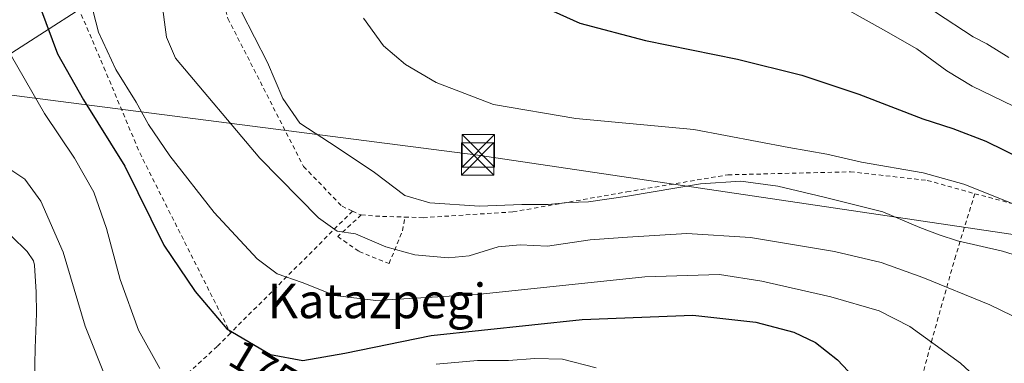
# Model space of a CAD drawing. Units: metres. Extents: x 603126 to 606545, y 4789365 to 4791733.
# Drawn here: x 603475 to 603703, y 4790370 to 4790450 of the extents above; entities that cross this region are included whole.
import ezdxf
from ezdxf.enums import TextEntityAlignment as Align

# ---------------------------------------------------------------- set-up
doc = ezdxf.new("R2010")
doc.units = ezdxf.units.M
doc.header["$MEASUREMENT"] = 0
doc.linetypes.add('DGN Style 2', pattern=[1.6480167562047852, 0.988810053722871, -0.6592067024819142])
for name, color, linetype, lineweight in [('Alambrada', 7, 'DGN Style 2', 0), ('Corriente artificial Cxs', 4, 'Continuous', 13), ('Corriente natural lineal', 142, 'Continuous', 13), ('Curva de nivel maestra', 30, 'Continuous', 30), ('Curva de nivel normal', 30, 'Continuous', 0), ('Rótulo de curva de nivel directora', 7, 'Continuous', 0), ('Tendido', 6, 'Continuous', 0), ('Texto cartográfico', 7, 'Continuous', 0), ('Torre de tendido puntual', 7, 'Continuous', 0)]:
    doc.layers.add(name, color=color, linetype=linetype, lineweight=lineweight)
doc.styles.add('Style-Arial', font='txt')

# ---------------------------------------------------------------- blocks, each defined once
blk = doc.blocks.new('5TTEND')
at = {"layer": 'Corriente artificial Cxs', "color": 7, "linetype": 'Continuous', "lineweight": 0}
for p, q in [((-0.375, 0.3754), (0.375, -0.3746)), ((0.3720000000000001, 0.3784000000000001), (-0.3720000000000001, -0.3776))]:
    blk.add_line(p, q, dxfattribs=at)
at = {"layer": 'Corriente artificial Cxs', "color": 7, "linetype": 'Continuous', "lineweight": 0, "flags": 128}
blk.add_lwpolyline([(-0.375, -0.3746), (0.375, -0.3746), (0.375, 0.3754), (-0.375, 0.3754), (-0.3720000000000001, -0.3776)], dxfattribs=at)

msp = doc.modelspace()

# ---------------------------------------------------------------- linework, layer by layer
at = {"layer": 'Alambrada', "color": 7, "linetype": 'DGN Style 2', "lineweight": 0, "extrusion": (-0.2696434901402008, -0.2698347944946344, 0.9243817241297289), "elevation": -1455183.894269622, "flags": 128}
msp.add_lwpolyline([(-2959199.754146607, 3526731.506696681), (-2959199.754146607, 3526688.363454096)], dxfattribs=at)
at = {"layer": 'Alambrada', "color": 7, "linetype": 'DGN Style 2', "lineweight": 0, "extrusion": (-0.5134315634387216, -0.2992215893046034, 0.8042726342223123), "elevation": -1743120.441442479, "flags": 128}
msp.add_lwpolyline([(-3834933.64873269, 2359464.665523357), (-3834931.95909027, 2359466.146691995), (-3834931.861247512, 2359466.30604972)], dxfattribs=at)
at = {"layer": 'Alambrada', "color": 7, "linetype": 'DGN Style 2', "lineweight": 0, "extrusion": (0.04829309530619826, 0.9969630698791234, 0.061093487729386), "elevation": 4805015.66900947, "flags": 128}
msp.add_lwpolyline([(-371070.6909303108, -293910.6430121349), (-371074.8115995299, -293908.6662195817), (-371080.7538356629, -293910.2641043534)], dxfattribs=at)
at = {"layer": 'Alambrada', "color": 7, "linetype": 'DGN Style 2', "lineweight": 0}
for points in [[(603509.2701000003, 4790518.940099999, 194.3479999999981), (603482.1901000004, 4790521.5601, 187.130799999999), (603456.7200999996, 4790519.7401, 183.2158000000054), (603489.1901000004, 4790485.110099999, 177.385500000004), (603487.3800999997, 4790464.4901, 178.9760999999999), (603487.7801000001, 4790455.4001, 179.0743999999977), (603488.5900999998, 4790452.370100001, 179.1545000000042), (603494.4600999998, 4790438.620100001, 179.4358999999968), (603502.7500999998, 4790418.8201, 177.9116000000067), (603523.7301000003, 4790377.1501, 176.1009999999951)], [(603542.8901000004, 4790468.6801, 202.3963999999978), (603530.7100999998, 4790464.4101, 198.8867000000027), (603521.4901000002, 4790460.440099999, 195.3031999999948), (603520.8400999998, 4790458.130100001, 195.6940999999933), (603523.1401000004, 4790449.9101, 196.1435999999958), (603540.6201, 4790415.6801, 192.1042000000016), (603549.5100999996, 4790406.470100001, 192.7045000000071), (603551.9200999998, 4790405.360099999, 192.5587999999989)], [(603564.0100999996, 4790403.970100001, 193.9119000000064), (603568.2801000001, 4790403.840100001, 193.8987999999954), (603589.0301000001, 4790405.1801, 196.8561999999947), (603615.3701, 4790409.8101, 197.1331000000064), (603638.7301000003, 4790413.7601, 198.3726000000024), (603667.0500999996, 4790414.440099999, 203.0013000000035), (603684.8201000001, 4790412.470100001, 202.9103999999934), (603695.8201000001, 4790409.390100001, 201.5041999999958)], [(603695.8201000001, 4790409.390100001, 201.5041999999958), (603691.3901000004, 4790395.0601, 194.3842000000004), (603685.9600999998, 4790375.800100001, 186.2378999999928), (603682.8501000004, 4790364.100099999, 184.5041000000056), (603680.2100999998, 4790353.4101, 182.7531000000017), (603678.2001, 4790346.4001, 178.9630999999936)], [(603695.8201000001, 4790409.390100001, 201.5041999999958), (603711.9600999998, 4790405.110099999, 203.8536000000022), (603718.2100999998, 4790404.130100001, 202.221000000005), (603725.7801000001, 4790405.440099999, 204.4873999999982), (603726.9600999998, 4790405.440099999, 205.5464999999967)], [(603553.9600999998, 4790404.4801, 193.5337), (603548.5301000001, 4790399.470100001, 186.843200000003), (603553.4600999998, 4790396.020099999, 185.6849999999977), (603560.3800999997, 4790393.2301, 185.0564000000013), (603563.5100999996, 4790400.800100001, 192.8509000000049), (603564.0100999996, 4790403.970100001, 193.9119000000064)], [(603523.7301000003, 4790377.1501, 176.1009999999951), (603520.6501000002, 4790374.0701, 174.3126999999949), (603495.3101000005, 4790350.6801, 162.3340999999928), (603483.1401000004, 4790341.770099999, 161.7805999999982), (603478.7600999996, 4790339.1801, 164.5204999999987)]]:
    msp.add_polyline3d(points, dxfattribs=at)
at = {"layer": 'Corriente natural lineal', "color": 142, "linetype": 'Continuous', "lineweight": 13}
msp.add_polyline3d([(603458.2001, 4790476.970100001, 170.6490000000049), (603458.2701000003, 4790470.4101, 170.1750999999931), (603459.4600999998, 4790453.970100001, 168.5951999999961), (603460.8201000001, 4790441.5701, 167.5412999999971), (603462.5601000005, 4790431.7501, 166.6260000000038), (603467.2600999996, 4790415.020099999, 165.3420999999944), (603471.7901, 4790401.6601, 163.8576999999932), (603473.1300999997, 4790399.550100001, 163.721000000005), (603476.7500999998, 4790396.0001, 163.6826000000001), (603478.1901000004, 4790393.840100001, 163.6793000000034), (603478.4401000004, 4790392.870100001, 163.6524000000063), (603478.8400999998, 4790386.640100001, 163.1493000000046), (603478.9101, 4790381.6801, 162.6950999999972), (603478.5401, 4790373.6501, 162.3568999999989), (603478.3101000005, 4790362.5101, 161.9992999999959)], dxfattribs=at)
at = {"layer": 'Curva de nivel maestra', "color": 30, "linetype": 'Continuous', "lineweight": 30, "flags": 128}
for points, elevation in [([(603592.9900000002, 4790454.030099999), (603604.5199999996, 4790448.8101), (603619.6799999997, 4790444.860099999), (603640.9800000006, 4790440.530099999), (603655.8099999996, 4790436.780099999), (603669.0099999999, 4790432.4101), (603683.8300000001, 4790426.690099999), (603690.7599999999, 4790424.4801), (603698.3300000001, 4790421.5701), (603706.8300000001, 4790417.4001)], 200), ([(603479.8300000001, 4790452.280099999), (603483.75, 4790441.7401), (603489.7800000003, 4790431.120100001), (603499.2999999998, 4790415.790100001), (603508.3300000001, 4790397.460100001), (603515.5300000003, 4790386.7501), (603522.9199999999, 4790378.1501), (603532.9600000001, 4790372.170100001), (603540.4400000004, 4790370.800100001), (603550.1500000004, 4790372.520099999), (603570.0999999996, 4790376.550100001), (603605.0599999996, 4790380.300100001), (603630.6399999997, 4790381.280099999), (603645.2000000002, 4790379.670100001), (603654, 4790377.350099999), (603658.9500000002, 4790374.940099999), (603664.0700000003, 4790370.920100001), (603669.0199999996, 4790365.670100001)], 175)]:
    msp.add_lwpolyline(points, dxfattribs=dict(at, elevation=elevation))
at = {"layer": 'Curva de nivel normal', "color": 30, "linetype": 'Continuous', "lineweight": 0, "flags": 128}
for points, elevation in [([(603490.7800000003, 4790456.430000001), (603493.2400000002, 4790446.789999999), (603497.1900000004, 4790438.130000001), (603501.9400000004, 4790430.539999999), (603504.7599999999, 4790425.369999999), (603509.6799999997, 4790418.15), (603519.9600000001, 4790405.02), (603529.9199999999, 4790394.310000001), (603534.5499999998, 4790390.83), (603540.3300000001, 4790388.859999999), (603547.8300000001, 4790385.800000001), (603557.3600000005, 4790384.65), (603580.7599999999, 4790386.039999999), (603619.5499999998, 4790390.17), (603636.75, 4790390.710000001), (603646.54, 4790389.17), (603662.5099999999, 4790385.51), (603673.6699999999, 4790382.310000001), (603680.7599999999, 4790378.699999999), (603692.5300000003, 4790370.15), (603699.6699999999, 4790363.51)], 180), ([(603703.6699999999, 4790440.930000001), (603698.6100000005, 4790444.08), (603695.4600000001, 4790445.67), (603686.7599999999, 4790451.380000001), (603684.5499999998, 4790454.25), (603681.5199999996, 4790457.699999999), (603680.9844000004, 4790458.0613)], 210), ([(603507.7800000003, 4790454.42), (603508.9199999999, 4790445.58), (603510.9800000006, 4790440.720000001), (603530.5, 4790417.640000001), (603544.0899999999, 4790403.83), (603548.4199999999, 4790400.720000001), (603552.6500000004, 4790400.09), (603559.6100000005, 4790397.09), (603566.3600000005, 4790395.210000001), (603574.0199999996, 4790394.529999999), (603578.8799999999, 4790395.050000001), (603585.5899999999, 4790397.100000001), (603590.7100000001, 4790397.550000001), (603597.04, 4790397.220000001), (603606.8600000005, 4790398.710000001), (603615.4900000002, 4790399.32), (603629.2699999996, 4790400.15), (603643.9699999997, 4790399.220000001), (603663.3499999996, 4790396.02), (603674.1699999999, 4790393.480000001), (603683.8099999996, 4790390.029999999), (603699.2999999998, 4790383.67), (603709.7599999999, 4790378.600000001)], 185), ([(603712.5499999998, 4790392.850000001), (603702.2300000006, 4790396.109999999), (603691.79, 4790398.51), (603687.5800000001, 4790399.9), (603683.1200000001, 4790401.560000001), (603674.5800000001, 4790405.220000001), (603660.9900000002, 4790408.58), (603650.29, 4790411.15), (603641.7000000002, 4790412.32), (603632.4000000004, 4790411.689999999), (603615.5, 4790408.800000001), (603606.4800000006, 4790407.529999999), (603601.8600000005, 4790407.359999999), (603597.1900000004, 4790406.859999999), (603591.1200000001, 4790406.890000001), (603581.29, 4790406.49), (603569.7800000003, 4790407.26), (603564.04, 4790409), (603556.9900000002, 4790414.27), (603548.4299999997, 4790420.050000001), (603539.7800000003, 4790425.730000001), (603535.8200000003, 4790431.439999999), (603532.25, 4790439.699999999), (603526.2599999999, 4790451.449999999)], 190), ([(603666.7199999997, 4790451.77), (603674.6799999997, 4790447.300000001), (603682.4299999997, 4790442.91), (603689.3799999999, 4790437.84), (603695.2199999997, 4790434.26), (603704.7699999996, 4790429.67)], 205), ([(603706.9600000001, 4790406.140000001), (603693.29, 4790411.58), (603683.8899999997, 4790414.210000001), (603669.5899999999, 4790416.680000001), (603661.5700000003, 4790418.539999999), (603652.8399999999, 4790420.07), (603630.8499999996, 4790424.199999999), (603603.5499999998, 4790426.810000001), (603584.54, 4790429.99), (603571.3099999996, 4790435.09), (603564.1699999999, 4790439.289999999), (603559.0999999996, 4790443.609999999), (603554.4600000001, 4790450.01)], 195), ([(603471.6200000001, 4790443.76), (603480.7000000002, 4790427.970000001), (603487.6699999999, 4790417.600000001), (603492.1399999997, 4790409.75), (603495.0700000003, 4790401.34), (603498.2599999999, 4790389.529999999), (603502.4699999997, 4790377.82), (603507.3600000005, 4790368.930000001)], 170), ([(603447.0899999999, 4790368.34), (603449.5, 4790374.699999999), (603450.0300000003, 4790378.930000001), (603453.4400000004, 4790388.180000001), (603455.9199999999, 4790395.609999999), (603459.7699999996, 4790411.199999999), (603463.1900000004, 4790418.449999999), (603466.2599999999, 4790419.76), (603468.6100000005, 4790418.869999999), (603472.7400000002, 4790415.09), (603476.1699999999, 4790412.779999999), (603479.9000000004, 4790407.65), (603485.0199999996, 4790395.859999999), (603490.1399999997, 4790378.74), (603495.1600000003, 4790366.17)], 165), ([(603571.25, 4790369.970000001), (603580.8300000001, 4790370.76), (603587.9699999997, 4790370.76), (603594.1200000001, 4790371.289999999), (603600.4699999997, 4790371.100000001), (603608.25, 4790369.08)], 170)]:
    msp.add_lwpolyline(points, dxfattribs=dict(at, elevation=elevation))
at = {"layer": 'Tendido', "color": 6, "linetype": 'Continuous', "lineweight": 0, "extrusion": (0.7181298145846065, 0.6950969799504767, 0.03361187094473232), "elevation": 3763408.573150395, "flags": 128}
msp.add_lwpolyline([(3021924.473991134, -126303.718245183), (3022474.154975525, -126307.6933912939), (3023091.246601861, -126241.4208447491)], dxfattribs=at)
at = {"layer": 'Tendido', "color": 6, "linetype": 'Continuous', "lineweight": 0, "extrusion": (0.5376810020692625, -0.842119452973916, 0.04164092862444968), "elevation": -3709640.940872889, "flags": 128}
msp.add_lwpolyline([(3086626.197052605, 154787.8736932609), (3086555.375188448, 154780.6915637718), (3086524.5255596, 154786.3176436063)], dxfattribs=at)
at = {"layer": 'Tendido', "color": 6, "linetype": 'Continuous', "lineweight": 0}
msp.add_polyline3d([(604586.9000000004, 4789746.300000001, 180.9027999999962), (604562.6796000004, 4789770.892000001, 175.5815000000002), (604527.5107000005, 4789807.505000001, 168.6083000000071), (604465.0595000006, 4789870.9224, 170.1174000000028), (604428.1383999997, 4789907.4924, 168.006899999993), (604328.6900000004, 4790007.720000001, 184.664499999999), (604272.9381999997, 4790064.575800001, 190.2424000000028), (604169.1900000004, 4790170.65, 199.5078999999969), (604041.2456, 4790299.529899999, 225.8849000000046), (603986.2775999998, 4790355.941199999, 234.1065999999992), (603901.3886000002, 4790368.787699999, 216.190499999997), (603786.8010999998, 4790387.729599999, 204.7354999999952), (603580.9310999997, 4790418.3225, 193.2075999999943), (603306.5484999996, 4790453.6328, 220.8690999999963)], dxfattribs=at)

# ---------------------------------------------------------------- block references
at = {"layer": 'Torre de tendido puntual', "color": 7, "linetype": 'Continuous', "lineweight": 0, "xscale": 10, "yscale": 10, "zscale": 10}
for p in [(603581.0250000004, 4790419.296700001, 193.3347999999969), (603580.8810999999, 4790417.412500001, 193.082899999994)]:
    msp.add_blockref('5TTEND', p, dxfattribs=at)

# ---------------------------------------------------------------- texts
at = {"layer": 'Rótulo de curva de nivel directora', "color": 7, "linetype": 'Continuous', "lineweight": 0, "style": 'Style-Arial'}
msp.add_text('175', height=7.000000000000002, rotation=329.2212454213537, dxfattribs=at).set_placement((603531.3373057252, 4790369.032663325), align=Align.MIDDLE_CENTER)
at = {"layer": 'Texto cartográfico', "color": 7, "linetype": 'Continuous', "lineweight": 0, "style": 'Style-Arial'}
msp.add_text('Katazpegi', height=8, dxfattribs=at).set_placement((603557.5850597557, 4790384.58015), align=Align.MIDDLE_CENTER)

doc.saveas('drawing.dxf')
